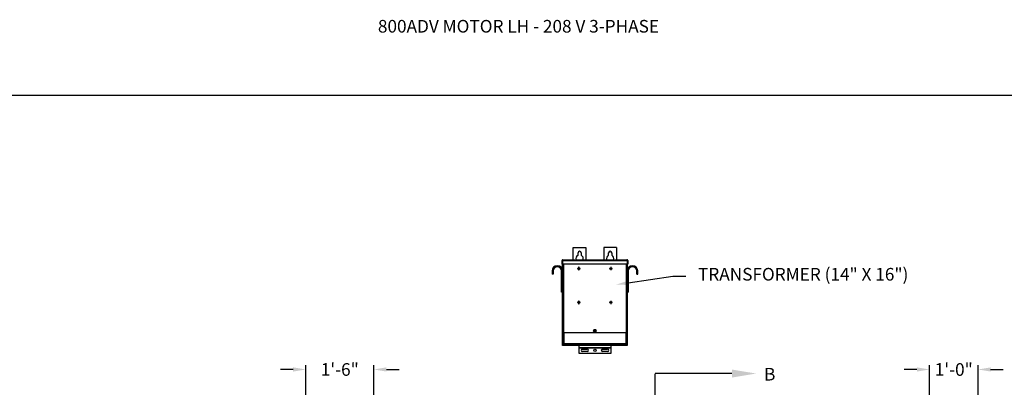
# Model space of a CAD drawing. Units: inches. Extents: x 170 to 312, y 215 to 248.
# Drawn here: x 225 to 232, y 225 to 228 of the extents above; entities that cross this region are included whole.
import ezdxf
from ezdxf import colors
from ezdxf.entities.mleader import LeaderData, LeaderLine
from ezdxf.math import Vec2, Vec3

# ---------------------------------------------------------------- set-up
doc = ezdxf.new("R2010")
doc.units = ezdxf.units.IN
doc.header["$LTSCALE"] = 0.25
doc.header["$MEASUREMENT"] = 0
doc.linetypes.add('CENTER', pattern=[2, 1.25, -0.25, 0.25, -0.25])
for name, color, linetype in [('ANNOTATIONS', 1, 'Continuous'), ('MOTOR LH', 7, 'Continuous'), ('SECTION CUTS', 6, 'CENTER')]:
    doc.layers.add(name, color=color, linetype=linetype)
doc.styles.add('ARIAL', font='arial.ttf', dxfattribs={"height": 0.09375})
doc.styles.get("Standard").update_dxf_attribs({"font": 'romans.shx'})
doc.dimstyles.new('STANDARD$0', dxfattribs={"dimtxt": 0.09375, "dimasz": 0.09375, "dimexe": 0.03125, "dimexo": 0.046875, "dimgap": 0.09, "dimtad": 0, "dimtih": 1, "dimtoh": 1, "dimdec": 4, "dimzin": 0, "dimdsep": 46, "dimtxsty": 'ARIAL', "dimcen": 0.09, "dimadec": 0, "dimazin": 0, "dimtfac": 1, "dimtdec": 4, "dimtofl": 0, "dimtmove": 0, "dimatfit": 1, "dimfxl": 1, "dimtolj": 1, "dimtzin": 0, "dimarcsym": 0})

# ---------------------------------------------------------------- blocks, each defined once
blk = doc.blocks.new('*D99')
at = {"layer": 'ANNOTATIONS', "color": 0, "lineweight": -2, "transparency": 16777216}
for p, q in [((226.606, 225.4605), (226.5123, 225.4605)), ((226.6998, 225.2707), (226.6998, 225.4918)), ((227.2057, 224.6586), (227.2057, 225.4918)), ((227.2995, 225.4605), (227.3932, 225.4605))]:
    blk.add_line(p, q, dxfattribs=at)
at = {"layer": 'ANNOTATIONS', "color": 0, "transparency": 16777216}
for points in [[(226.606, 225.4761), (226.606, 225.4449), (226.6998, 225.4605)], [(227.2995, 225.4761), (227.2995, 225.4449), (227.2057, 225.4605)]]:
    blk.add_solid(points, dxfattribs=at)
at = {"layer": 'defpoints', "color": 0, "transparency": 16777216}
for p in [(226.6998, 225.4605), (226.6998, 225.2238), (227.2057, 224.6117)]:
    blk.add_point(p, dxfattribs=at)
at = {"layer": 'ANNOTATIONS', "color": 0, "transparency": 16777216, "insert": (226.9528, 225.4605), "char_height": 0.09375, "attachment_point": 5, "style": 'ARIAL'}
blk.add_mtext('\\A1;1\'-6"', dxfattribs=at)
blk = doc.blocks.new('*D100')
at = {"layer": 'ANNOTATIONS', "color": 0, "lineweight": -2, "transparency": 16777216}
for p, q in [((231.2385, 225.4605), (231.1447, 225.4605)), ((231.3322, 224.6586), (231.3322, 225.4918)), ((231.6924, 225.2711), (231.6924, 225.4918)), ((231.7862, 225.4605), (231.8799, 225.4605))]:
    blk.add_line(p, q, dxfattribs=at)
at = {"layer": 'ANNOTATIONS', "color": 0, "transparency": 16777216}
for points in [[(231.2385, 225.4761), (231.2385, 225.4449), (231.3322, 225.4605)], [(231.7862, 225.4761), (231.7862, 225.4449), (231.6924, 225.4605)]]:
    blk.add_solid(points, dxfattribs=at)
at = {"layer": 'defpoints', "color": 0, "transparency": 16777216}
for p in [(231.3322, 225.4605), (231.6924, 225.2242), (231.3322, 224.6117)]:
    blk.add_point(p, dxfattribs=at)
at = {"layer": 'ANNOTATIONS', "color": 0, "transparency": 16777216, "insert": (231.5123, 225.4605), "char_height": 0.09375, "attachment_point": 5, "style": 'ARIAL'}
blk.add_mtext('\\A1;1\'-0"', dxfattribs=at)

msp = doc.modelspace()

# ---------------------------------------------------------------- linework, layer by layer
at = {"layer": 'defpoints'}
msp.add_lwpolyline([(238.38533, 214.75854), (218.91545, 214.75854), (218.91545, 227.49365), (238.38533, 227.49365)], close=True, dxfattribs=at)
at = {"layer": 'MOTOR LH'}
for p, q in [((228.68711, 226.36472), (228.78086, 226.36472)), ((228.68711, 226.27396), (228.68711, 226.36472)), ((228.72227, 226.3074), (228.72227, 226.32566)), ((228.7457, 226.32566), (228.7457, 226.3074)), ((228.78086, 226.36472), (228.78086, 226.27396)), ((229.00742, 226.36472), (228.91367, 226.36472)), ((228.91367, 226.36472), (228.91367, 226.27396)), ((228.94883, 226.3074), (228.94883, 226.32566)), ((228.97227, 226.32566), (228.97227, 226.3074)), ((229.00742, 226.36472), (229.00742, 226.27396)), ((228.60309, 226.26785), (228.60608, 226.26785)), ((228.60309, 226.24076), (228.60309, 226.26785)), ((228.60608, 226.24076), (228.60309, 226.24076)), ((228.60608, 226.26785), (228.60608, 226.24076)), ((228.60652, 226.26785), (229.08801, 226.26785)), ((228.60652, 226.26785), (228.60652, 226.24076)), ((229.08801, 226.24076), (228.60652, 226.24076)), ((228.60703, 226.26963), (228.60703, 226.27008)), ((228.60703, 225.63816), (228.60703, 226.24076)), ((228.6092, 226.27396), (229.08533, 226.27396)), ((228.61315, 226.24076), (228.61315, 225.73191)), ((229.08139, 225.73191), (229.08139, 226.24076)), ((229.0875, 226.27008), (229.0875, 226.26963)), ((229.0875, 226.24076), (229.0875, 225.63816)), ((229.08801, 226.26785), (229.08801, 226.24076)), ((229.09144, 226.26785), (229.08845, 226.26785)), ((229.08845, 226.26785), (229.08845, 226.24076)), ((229.08845, 226.24076), (229.09144, 226.24076)), ((229.09144, 226.26785), (229.09144, 226.24076)), ((228.53701, 226.19129), (228.52953, 226.19129)), ((228.52953, 226.19129), (228.52953, 226.16754)), ((228.53701, 226.16754), (228.52953, 226.16754)), ((228.53701, 226.19129), (228.53701, 226.16754)), ((228.59956, 226.03472), (228.59956, 226.19129)), ((228.59956, 226.19129), (228.60703, 226.19129)), ((228.72663, 226.20997), (228.7179, 226.20997)), ((228.7179, 226.20997), (228.7179, 226.20698)), ((228.7179, 226.20698), (228.72663, 226.20698)), ((228.72663, 226.2187), (228.72663, 226.20997)), ((228.72962, 226.2187), (228.72663, 226.2187)), ((228.72663, 226.20698), (228.72663, 226.19825)), ((228.72663, 226.19825), (228.72962, 226.19825)), ((228.72962, 226.20997), (228.72962, 226.2187)), ((228.73835, 226.20997), (228.72962, 226.20997)), ((228.72962, 226.19825), (228.72962, 226.20698)), ((228.72962, 226.20698), (228.73835, 226.20698)), ((228.73835, 226.20698), (228.73835, 226.20997)), ((228.96491, 226.20997), (228.95618, 226.20997)), ((228.95618, 226.20997), (228.95618, 226.20698)), ((228.95618, 226.20698), (228.96491, 226.20698)), ((228.9679, 226.2187), (228.96491, 226.2187)), ((228.96491, 226.2187), (228.96491, 226.20997)), ((228.96491, 226.20698), (228.96491, 226.19825)), ((228.96491, 226.19825), (228.9679, 226.19825)), ((228.9679, 226.20997), (228.9679, 226.2187)), ((228.97663, 226.20997), (228.9679, 226.20997)), ((228.9679, 226.20698), (228.97663, 226.20698)), ((228.9679, 226.19825), (228.9679, 226.20698)), ((228.97663, 226.20698), (228.97663, 226.20997)), ((229.09498, 226.19129), (229.0875, 226.19129)), ((229.09498, 226.19129), (229.09498, 226.03472)), ((229.15753, 226.19129), (229.165, 226.19129)), ((229.15753, 226.16754), (229.15753, 226.19129)), ((229.15753, 226.16754), (229.165, 226.16754)), ((229.165, 226.16754), (229.165, 226.19129)), ((228.60703, 226.03472), (228.59956, 226.03472)), ((229.0875, 226.03472), (229.09498, 226.03472)), ((228.72663, 225.95934), (228.7179, 225.95934)), ((228.7179, 225.95934), (228.7179, 225.95635)), ((228.7179, 225.95635), (228.72663, 225.95635)), ((228.72962, 225.96807), (228.72663, 225.96807)), ((228.72663, 225.96807), (228.72663, 225.95934)), ((228.72663, 225.95635), (228.72663, 225.94762)), ((228.72663, 225.94762), (228.72962, 225.94762)), ((228.72962, 225.95934), (228.72962, 225.96807)), ((228.73835, 225.95934), (228.72962, 225.95934)), ((228.72962, 225.94762), (228.72962, 225.95635)), ((228.72962, 225.95635), (228.73835, 225.95635)), ((228.73835, 225.95635), (228.73835, 225.95934)), ((228.96491, 225.95934), (228.95618, 225.95934)), ((228.95618, 225.95934), (228.95618, 225.95635)), ((228.95618, 225.95635), (228.96491, 225.95635)), ((228.96491, 225.96807), (228.96491, 225.95934)), ((228.9679, 225.96807), (228.96491, 225.96807)), ((228.96491, 225.95635), (228.96491, 225.94762)), ((228.96491, 225.94762), (228.9679, 225.94762)), ((228.9679, 225.95934), (228.9679, 225.96807)), ((228.97663, 225.95934), (228.9679, 225.95934)), ((228.9679, 225.94762), (228.9679, 225.95635)), ((228.9679, 225.95635), (228.97663, 225.95635)), ((228.97663, 225.95635), (228.97663, 225.95934)), ((229.0875, 225.73191), (228.60703, 225.73191)), ((228.61002, 225.73191), (228.61002, 225.63816)), ((228.61002, 225.72651), (228.61228, 225.72651)), ((228.61228, 225.73191), (228.61228, 225.65436)), ((228.6162, 225.73191), (228.6162, 225.65436)), ((228.85313, 225.7534), (228.84141, 225.7534)), ((228.84141, 225.74168), (228.85313, 225.74168)), ((229.07833, 225.65436), (229.07833, 225.73191)), ((229.08225, 225.65436), (229.08225, 225.73191)), ((229.08225, 225.72651), (229.08451, 225.72651)), ((229.08451, 225.63816), (229.08451, 225.73191)), ((228.60703, 225.65379), (228.61002, 225.65379)), ((228.61228, 225.65436), (229.08225, 225.65436)), ((228.61289, 225.65004), (228.61289, 225.65239)), ((228.61315, 225.63816), (228.61315, 225.64862)), ((228.61383, 225.65132), (228.61383, 225.65004)), ((228.61527, 225.65044), (228.61527, 225.65436)), ((228.61527, 225.65044), (229.07927, 225.65044)), ((228.61695, 225.64691), (228.61695, 225.64597)), ((228.61695, 225.64691), (229.07758, 225.64691)), ((228.61695, 225.64597), (229.07758, 225.64597)), ((228.64261, 225.65044), (228.64261, 225.64691)), ((228.70124, 225.65004), (228.64261, 225.65004)), ((228.68171, 225.6499), (228.68171, 225.64691)), ((228.68171, 225.6499), (228.79407, 225.6499)), ((228.70124, 225.65044), (228.70124, 225.6499)), ((228.73789, 225.65044), (228.73789, 225.64691)), ((228.77454, 225.6499), (228.77454, 225.65044)), ((228.91999, 225.65004), (228.77454, 225.65004)), ((228.79407, 225.64691), (228.79407, 225.6499)), ((228.90046, 225.6499), (228.90046, 225.64691)), ((228.90046, 225.6499), (229.01282, 225.6499)), ((228.91999, 225.65044), (228.91999, 225.6499)), ((228.95664, 225.65044), (228.95664, 225.64691)), ((228.99329, 225.6499), (228.99329, 225.65044)), ((229.05192, 225.65004), (228.99329, 225.65004)), ((229.01282, 225.64691), (229.01282, 225.6499)), ((229.05192, 225.64691), (229.05192, 225.65044)), ((229.05625, 225.65044), (229.05625, 225.64691)), ((229.05625, 225.64597), (229.05625, 225.63816)), ((229.07758, 225.64691), (229.07758, 225.64597)), ((229.07927, 225.65436), (229.07927, 225.65044)), ((229.0807, 225.65132), (229.0807, 225.65004)), ((229.08139, 225.64862), (229.08139, 225.63816)), ((229.08164, 225.65004), (229.08164, 225.65239)), ((229.08451, 225.65379), (229.0875, 225.65379)), ((229.0875, 225.63816), (228.60703, 225.63816)), ((228.73008, 225.58011), (228.73008, 225.63816)), ((228.96445, 225.61994), (228.73008, 225.61994)), ((228.96445, 225.61905), (228.73008, 225.61905)), ((228.96445, 225.58011), (228.73008, 225.58011)), ((228.75352, 225.61234), (228.79063, 225.61234)), ((228.79063, 225.59476), (228.75352, 225.59476)), ((228.90391, 225.61234), (228.94102, 225.61234)), ((228.94102, 225.59476), (228.90391, 225.59476)), ((228.96445, 225.63816), (228.96445, 225.58011))]:
    msp.add_line(p, q, dxfattribs=at)
for centre, radius in [((228.84727, 225.74754), 0.00586), ((228.84727, 225.60355), 0.00879)]:
    msp.add_circle(centre, radius, dxfattribs=at)
for centre, radius, start, end in [((228.73399, 226.28269), 0.02734, 115.376934, 198.621435), ((228.73399, 226.32566), 0.01172, 0, 180), ((228.73399, 226.28269), 0.02734, 341.378539, 64.623033), ((228.96055, 226.28269), 0.02734, 115.376934, 198.621435), ((228.96055, 226.32566), 0.01172, 0, 180), ((228.96055, 226.28269), 0.02734, 341.378539, 64.623033), ((228.56828, 226.19129), 0.03875, 0, 180), ((229.12625, 226.19129), 0.03875, 0, 180), ((228.56828, 226.19129), 0.03128, 0, 180), ((229.12625, 226.19129), 0.03127, 0, 180), ((228.84141, 225.74754), 0.00586, 90, 270), ((228.85313, 225.74754), 0.00586, 270, 90), ((228.61695, 225.65004), 0.00406, 180, 270), ((228.61695, 225.65004), 0.00313, 180, 270), ((229.07758, 225.65004), 0.00313, 270, 0), ((229.07758, 225.65004), 0.00406, 270, 0), ((228.75352, 225.60355), 0.00879, 90, 270), ((228.79063, 225.60355), 0.00879, 270, 90), ((228.90391, 225.60355), 0.00879, 90, 270), ((228.94102, 225.60355), 0.00879, 270, 90)]:
    msp.add_arc(centre, radius, start, end, dxfattribs=at)
for points, knots in [([(228.6092, 226.27396), (228.6084, 226.27396), (228.6076, 226.2738), (228.60613, 226.27319), (228.60545, 226.27274), (228.60432, 226.2716), (228.60386, 226.27093), (228.60325, 226.26945), (228.60309, 226.26865), (228.60309, 226.26785)], [0, 0, 0, 0, 0.25, 0.25, 0.5, 0.5, 0.75, 0.75, 1, 1, 1, 1]), ([(228.60719, 226.27019), (228.60713, 226.27015), (228.60671, 226.26989), (228.60623, 226.26906), (228.60613, 226.26825), (228.60608, 226.26785)], [0, 0, 0, 0, 0.0891638, 0.5445851, 1, 1, 1, 1]), ([(228.60652, 226.26785), (228.60675, 226.26865), (228.60697, 226.26945), (228.60742, 226.27093), (228.60764, 226.2716), (228.60809, 226.27274), (228.60831, 226.27319), (228.60876, 226.2738), (228.60898, 226.27396), (228.6092, 226.27396)], [0, 0, 0, 0, 0.25, 0.25, 0.5, 0.5, 0.75, 0.75, 1, 1, 1, 1]), ([(229.08533, 226.27396), (229.08555, 226.27396), (229.08578, 226.2738), (229.08622, 226.27319), (229.08645, 226.27274), (229.08689, 226.2716), (229.08712, 226.27093), (229.08757, 226.26945), (229.08779, 226.26865), (229.08801, 226.26785)], [0, 0, 0, 0, 0.25, 0.25, 0.5, 0.5, 0.75, 0.75, 1, 1, 1, 1]), ([(229.09144, 226.26785), (229.09144, 226.26865), (229.09128, 226.26945), (229.09067, 226.27093), (229.09022, 226.2716), (229.08909, 226.27274), (229.08841, 226.27319), (229.08693, 226.2738), (229.08613, 226.27396), (229.08533, 226.27396)], [0, 0, 0, 0, 0.25, 0.25, 0.5, 0.5, 0.75, 0.75, 1, 1, 1, 1]), ([(229.08845, 226.26785), (229.0884, 226.26825), (229.0883, 226.26906), (229.08782, 226.26989), (229.08741, 226.27015), (229.08734, 226.27019)], [0, 0, 0, 0, 0.4554149, 0.9108362, 1, 1, 1, 1]), ([(228.6162, 225.65436), (228.61569, 225.6544), (228.61518, 225.65443), (228.61423, 225.65451), (228.61379, 225.65454), (228.61307, 225.65462), (228.61278, 225.65465), (228.61238, 225.65473), (228.61228, 225.65477), (228.61228, 225.6548)], [0, 0, 0, 0, 0.25, 0.25, 0.5, 0.5, 0.75, 0.75, 1, 1, 1, 1]), ([(228.61228, 225.65436), (228.61234, 225.65384), (228.61246, 225.65281), (228.61337, 225.65154), (228.61438, 225.65076), (228.61508, 225.65065), (228.61527, 225.65062)], [0, 0, 0, 0, 0.2962227, 0.5924445, 0.8886662, 1, 1, 1, 1]), ([(229.08225, 225.6548), (229.08225, 225.65477), (229.08215, 225.65473), (229.08176, 225.65465), (229.08147, 225.65462), (229.08074, 225.65454), (229.08031, 225.65451), (229.07936, 225.65443), (229.07884, 225.6544), (229.07833, 225.65436)], [0, 0, 0, 0, 0.25, 0.25, 0.5, 0.5, 0.75, 0.75, 1, 1, 1, 1]), ([(229.07927, 225.65062), (229.07946, 225.65065), (229.08016, 225.65076), (229.08116, 225.65154), (229.08208, 225.65281), (229.0822, 225.65384), (229.08225, 225.65436)], [0, 0, 0, 0, 0.1113338, 0.4075555, 0.7037773, 1, 1, 1, 1])]:
    msp.add_open_spline(points, degree=3, knots=knots, dxfattribs=at)
at = {"layer": 'SECTION CUTS'}
msp.add_line((229.29571, 220.21502), (229.29571, 225.4303), dxfattribs=at)

# ---------------------------------------------------------------- texts
at = {"layer": 'ANNOTATIONS', "insert": (227.2359, 228.05267), "char_height": 0.09375, "width": 4.6220629, "attachment_point": 1, "line_spacing_factor": 0.86134, "style": 'ARIAL'}
msp.add_mtext('800ADV MOTOR LH - 208 V 3-PHASE', dxfattribs=at)
at = {"layer": 'SECTION CUTS', "style": 'ARIAL'}
msp.add_text('B', height=0.09375, dxfattribs=at).set_placement((230.10373, 225.3786))

# ---------------------------------------------------------------- dimensions: what is measured, and where the dimension line sits
at = {"layer": 'ANNOTATIONS'}
for base, p1, p2, text, picture, middle in [((226.69978, 225.46051), (227.20572, 224.61169), (226.69978, 225.22384), '1\'-6"', '*D99', (226.95275, 225.46051)), ((231.33222, 225.46051), (231.69242, 225.22422), (231.33222, 224.61169), '1\'-0"', '*D100', (231.51232, 225.46051))]:
    dim = msp.add_linear_dim(base=base, p1=p1, p2=p2, angle=180, text=text, dimstyle='STANDARD$0', dxfattribs=at)
    dim.commit()
    dim.dimension.update_dxf_attribs({"geometry": picture, "text_midpoint": middle, "dimtype": 160})

# ---------------------------------------------------------------- leaders
ml = msp.add_multileader_mtext('Standard', dxfattribs=at)
ml.set_content('TRANSFORMER (14" X 16")', color=256, style='ARIAL')
ml.set_leader_properties()
ml.build(insert=Vec2(0, 0))
ml.multileader.update_dxf_attribs({"dogleg_length": 0.36, "arrow_head_size": 0.09375})
ctx = ml.context
ctx.base_point, ctx.char_height, ctx.arrow_head_size, ctx.landing_gap_size, ctx.plane_origin = Vec3(229.52308, 226.15291), 0.09375, 0.09375, 0.09, Vec3(228.73805, 225.71968)
notes = []
notes.append((ctx, [(0, (1, 1, 0), (229.42513, 226.15291), (1, 0), 0.09796, [(0, [(229.00243, 226.08903)], 0, [])])]))
ctx.mtext.insert, ctx.mtext.flow_direction = Vec3(229.61308, 226.21356), 5
at = {"layer": 'SECTION CUTS'}
ml = msp.add_multileader_mtext('Standard', dxfattribs=at)
ml.set_content('', color=256)
ml.set_leader_properties()
ml.build(insert=Vec2(0, 0))
ml.multileader.update_dxf_attribs({"dogleg_length": 0, "arrow_head_size": 0.18})
ctx = ml.context
ctx.base_point, ctx.char_height, ctx.arrow_head_size, ctx.landing_gap_size, ctx.plane_origin, ctx.plane_x_axis, ctx.plane_y_axis = Vec3(229.29571, 225.4303), 0.18, 0.18, 0, Vec3(230.04523, 225.4303), Vec3(0, 1), Vec3(-1, 0)
notes.append((ctx, [(0, (1, 1, 0), (229.29571, 225.4303), (1, 0), 0, [(0, [(230.04523, 225.4303)], 0, [])])]))
ctx.mtext.insert, ctx.mtext.text_direction, ctx.mtext.rotation, ctx.mtext.flow_direction = Vec3(229.20571, 225.4303), Vec3(0, 1), 1.5707963, 5
for ctx, leaders in notes:
    for number, flags, end, landing, length, lines in leaders:
        leader = LeaderData()
        leader.index, (leader.has_last_leader_line, leader.has_dogleg_vector, leader.attachment_direction) = number, flags
        leader.last_leader_point, leader.dogleg_vector, leader.dogleg_length = Vec3(end), Vec3(landing), length
        for number, points, colour, breaks in lines:
            line = LeaderLine()
            line.index, line.vertices, line.color, line.breaks = number, Vec3.list(points), colors.encode_raw_color(colour), breaks
            leader.lines.append(line)
        ctx.leaders.append(leader)

doc.saveas('drawing.dxf')
